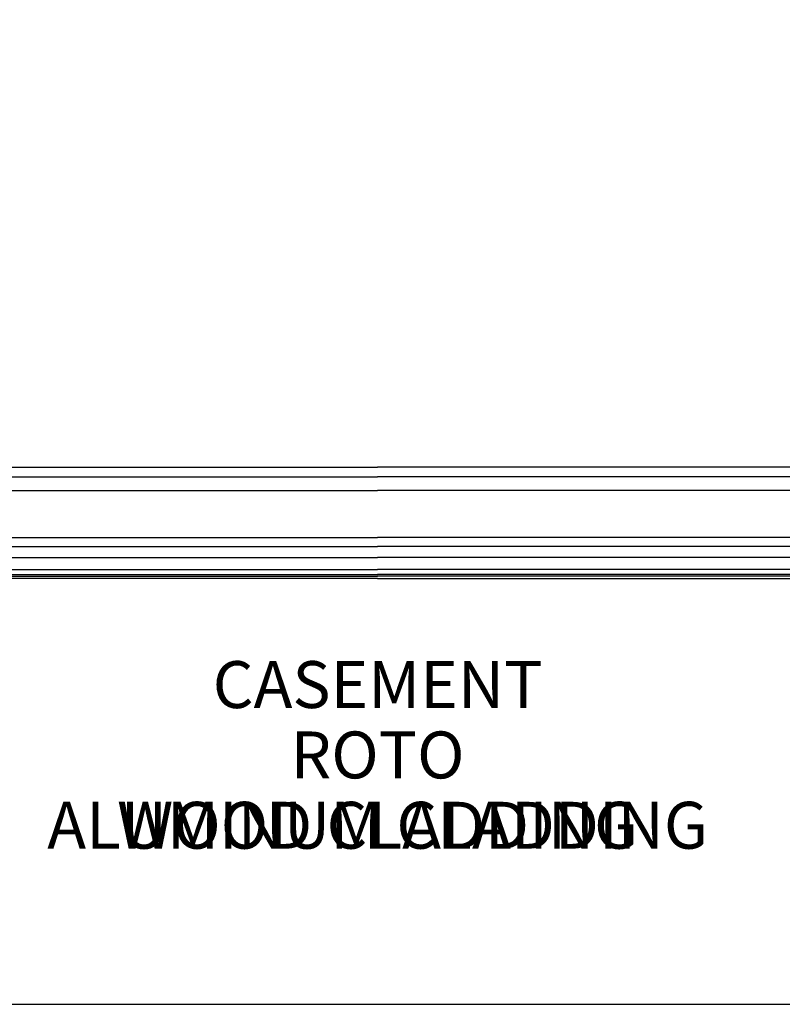
# Model space of a CAD drawing. Units: inches. Extents: x 0 to 2267, y -8 to 780.
# Drawn here: x 86 to 102, y 0 to 21 of the extents above; entities that cross this region are included whole.
import ezdxf

# ---------------------------------------------------------------- set-up
doc = ezdxf.new("R2010")
doc.units = ezdxf.units.IN
doc.header["$MEASUREMENT"] = 0
doc.layers.add('ALUMINUM CLADDING', color=7, linetype='Continuous', true_color=0x2776bb)
doc.layers.add('WOOD CLADDING', color=7, linetype='Continuous', true_color=0xf8991e)
doc.layers.add('ROTO', color=7, linetype='Continuous')
doc.styles.get("Standard").update_dxf_attribs({"font": 'arial.ttf'})

msp = doc.modelspace()

# ---------------------------------------------------------------- linework, layer by layer
at = {"color": 1}
for p, q in [((78.03671, 11.45887), (93.66171, 11.45887)), ((109.28671, 11.45887), (93.66171, 11.45887)), ((77.53671, 11.2518), (93.66171, 11.2518)), ((109.78671, 11.2518), (93.66171, 11.2518)), ((77.53671, 10.95887), (93.66171, 10.95887)), ((109.78671, 10.95887), (93.66171, 10.95887)), ((76.53671, 9.95887), (93.66171, 9.95887)), ((110.78671, 9.95887), (93.66171, 9.95887)), ((76.33848, 9.76063, 0), (93.66171, 9.76063, 0)), ((110.98495, 9.76063, 0), (93.66171, 9.76063, 0))]:
    msp.add_line(p, q, dxfattribs=at)
for p, q in [((76.10509, 9.52724, 0), (93.66171, 9.52724)), ((111.21834, 9.52724, 0), (93.66171, 9.52724)), ((75.84971, 9.27187), (93.66171, 9.27187)), ((111.47371, 9.27187), (93.66171, 9.27187)), ((75.71088, 9.13303), (93.66171, 9.13303)), ((75.74671, 9.16887), (93.66171, 9.16887)), ((111.57671, 9.16887), (93.66171, 9.16887)), ((111.61255, 9.13303), (93.66171, 9.13303))]:
    msp.add_line(p, q)
msp.add_lwpolyline([(0, 0), (264, 0), (264, 168), (0, 168)], close=True)
for points in [[(93.66171, 9.08387), (75.66171, 9.08387), (75.66171, 39.08387)], [(93.66171, 9.08387), (111.66171, 9.08387), (111.66171, 39.08387)]]:
    msp.add_lwpolyline(points)

# ---------------------------------------------------------------- texts
at = {"insert": (93.66171, 6.81889), "char_height": 1, "attachment_point": 5}
msp.add_mtext_dynamic_manual_height_columns('CASEMENT', width=10.1419346, gutter_width=1, heights=[0], dxfattribs=at)
at = {"layer": 'ALUMINUM CLADDING', "insert": (93.66171, 3.81889), "char_height": 1, "attachment_point": 5}
msp.add_mtext_dynamic_manual_height_columns('ALUMINUM CLADDING', width=16.0795531, gutter_width=1, heights=[0], dxfattribs=at)
at = {"layer": 'ROTO', "insert": (93.66171, 5.31855), "char_height": 1, "attachment_point": 5}
msp.add_mtext_dynamic_manual_height_columns('ROTO', width=10.1419346, gutter_width=1, heights=[0], dxfattribs=at)
at = {"layer": 'WOOD CLADDING', "insert": (93.66171, 3.81855), "char_height": 1, "attachment_point": 5}
msp.add_mtext_dynamic_manual_height_columns('WOOD CLADDING', width=13.0136651, gutter_width=1, heights=[0], dxfattribs=at)

doc.saveas('drawing.dxf')
